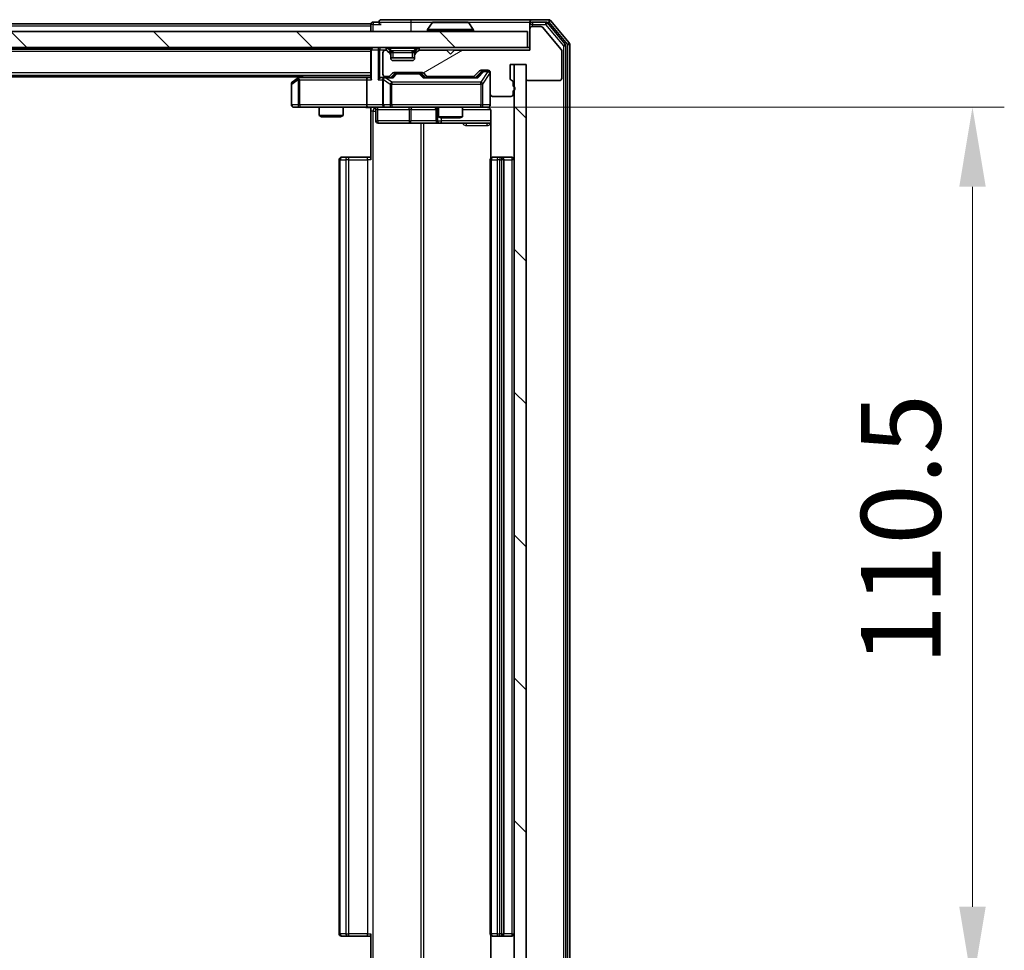
# Model space of a CAD drawing. Units: millimetres. Extents: x 0 to 7685, y 0 to 1124.
# Drawn here: x 2015 to 2139, y 851 to 968 of the extents above; entities that cross this region are included whole.
import ezdxf

# ---------------------------------------------------------------- set-up
doc = ezdxf.new("R2010")
doc.units = ezdxf.units.MM
doc.header["$LTSCALE"] = 2.5
doc.layers.get('Defpoints').update_dxf_attribs({"lineweight": 25})
for name, color, linetype, lineweight in [('Dimension (ISO)', 7, 'Continuous', 18), ('Dimension (ISO) @ 1', 7, 'Continuous', 18), ('Visible (ISO)', 7, 'Continuous', 35), ('Visible Narrow (ISO)', 7, 'Continuous', 25)]:
    doc.layers.add(name, color=color, linetype=linetype, lineweight=lineweight)
doc.layers.add('Hatch (ISO)', color=1, linetype='Continuous', lineweight=18, true_color=0xff0000)
doc.styles.add('Note Text (TK)', font='MS PGothic.ttf')
doc.dimstyles.new('Default - Method 1b (TK)', dxfattribs={"dimscale": 2.5, "dimtxt": 2.5, "dimasz": 2.5, "dimexe": 1, "dimexo": 1.5, "dimgap": 1, "dimtad": 1, "dimrnd": 1e-08, "dimdsep": 46, "dimtxsty": 'Note Text (TK)', "dimcen": 0.09, "dimdle": 5, "dimclrd": 100, "dimclre": 100, "dimclrt": 7, "dimadec": 1, "dimazin": 1, "dimtfac": 1, "dimtmove": 0, "dimatfit": 3, "dimfxl": 0, "dimtolj": 1, "dimlwd": -1, "dimlwe": -1, "dimarcsym": 0})
pattern_1 = [(135.0002, (929.5, -32), (-8.98022, -8.98029), [])]

# ---------------------------------------------------------------- blocks, each defined once
blk = doc.blocks.new('*D111')
at = {"layer": 'Defpoints', "color": 0, "transparency": 16777216}
for p in [(2059.12, 957.2), (2059.12, 846.7), (2135.12, 846.7)]:
    blk.add_point(p, dxfattribs=at)
at = {"layer": 'Dimension (ISO)', "color": 100, "transparency": 16777216}
for p, q in [((2065.12, 957.2), (2139.12, 957.2)), ((2135.12, 947.2), (2135.12, 856.7)), ((2065.12, 846.7), (2139.12, 846.7))]:
    blk.add_line(p, q, dxfattribs=at)
for points in [[(2133.46, 947.2), (2136.79, 947.2), (2135.12, 957.2)], [(2133.46, 856.7), (2136.79, 856.7), (2135.12, 846.7)]]:
    blk.add_solid(points, dxfattribs=at)
at = {"layer": 'Dimension (ISO)', "color": 7, "transparency": 16777216, "insert": (2126.12, 887.07), "char_height": 10, "attachment_point": 4, "rotation": 90, "style": 'Note Text (TK)'}
blk.add_mtext('\\A1;110.5', dxfattribs=at)

msp = doc.modelspace()

# ---------------------------------------------------------------- hatches: boundary and pattern name
at = {"layer": 'Hatch (ISO)'}
h = msp.add_hatch(dxfattribs=at)
h.set_pattern_fill('ANSI31', color=256, scale=101.6, angle=90.00021, style=0)
h.set_pattern_definition(pattern_1)
h.paths.add_polyline_path([(1929.8, 966.7045), (1929.8, 964.7045), (2079.2, 964.7045), (2079.2, 966.7045)])
h = msp.add_hatch(dxfattribs=at)
h.set_pattern_fill('ANSI31', color=256, scale=101.6, angle=-14.999978, style=0)
h.set_pattern_definition([(30, (929.5, -32), (-6.35, 10.99852), [])])
edge = h.paths.add_edge_path()
edge.add_line((2077.4, 959.8374), (2077.4, 960.2889))
edge.add_ellipse((2077.1, 960.2889), major_axis=(0, 0.3), ratio=1, start_angle=270, end_angle=340.528779)
edge.add_ellipse((2077.3, 960.8545), major_axis=(-0.2828, 0.1), ratio=1, start_angle=19.471221, end_angle=90, ccw=False)
edge.add_line((2077, 960.8545), (2077, 962.5545))
edge.add_line((2077, 962.5545), (2079, 962.5545))
edge.add_line((2079, 962.5545), (2079, 960.8545))
edge.add_ellipse((2079.3, 960.8545), major_axis=(0, -0.3), ratio=1, start_angle=270, end_angle=360)
edge.add_line((2079.3, 960.5545), (2083.2, 960.5545))
edge.add_ellipse((2083.2, 960.8545), major_axis=(0.3, 0), ratio=1, start_angle=270, end_angle=360)
edge.add_line((2083.5, 960.8545), (2083.5, 964.2459))
edge.add_ellipse((2083.2, 964.2459), major_axis=(0, 0.3), ratio=1, start_angle=270, end_angle=309.805571)
edge.add_line((2083.4305, 964.438), (2081.0899, 967.2466))
edge.add_ellipse((2080.8595, 967.0545), major_axis=(-0.1921, 0.2305), ratio=1, start_angle=270, end_angle=320.194429)
edge.add_line((2080.8595, 967.3545), (2079.8, 967.3545))
edge.add_ellipse((2079.8, 967.0545), major_axis=(-0.3, 0), ratio=1, start_angle=270, end_angle=360)
edge.add_line((2079.5, 967.0545), (2079.5, 964.3545))
edge.add_line((2079.5, 964.3545), (2070, 964.3545))
edge.add_line((2070, 964.3545), (2069.5, 963.8545))
edge.add_line((2069.5, 963.8545), (2069, 964.3545))
edge.add_line((2069, 964.3545), (2065.6243, 964.3545))
edge.add_ellipse((2065.6243, 964.0545), major_axis=(-0.3, 0), ratio=1, start_angle=270, end_angle=315)
edge.add_line((2065.4121, 964.2667), (2065.0879, 963.9424))
edge.add_ellipse((2065.3, 963.7303), major_axis=(-0.2121, -0.2121), ratio=1, start_angle=270, end_angle=315)
edge.add_line((2065, 963.7303), (2065, 963.3545))
edge.add_ellipse((2064.7, 963.3545), major_axis=(0, -0.3), ratio=1, start_angle=0, end_angle=90, ccw=False)
edge.add_line((2064.7, 963.0545), (2062.3, 963.0545))
edge.add_ellipse((2062.3, 963.3545), major_axis=(-0.3, 0), ratio=1, start_angle=0, end_angle=90, ccw=False)
edge.add_line((2062, 963.3545), (2062, 963.7303))
edge.add_ellipse((2061.7, 963.7303), major_axis=(0, 0.3), ratio=1, start_angle=270, end_angle=315)
edge.add_line((2061.9121, 963.9424), (2061.5879, 964.2667))
edge.add_ellipse((2061.3757, 964.0545), major_axis=(-0.2121, 0.2121), ratio=1, start_angle=270, end_angle=315)
edge.add_line((2061.3757, 964.3545), (2061.3, 964.3545))
edge.add_ellipse((2061.3, 964.0545), major_axis=(-0.3, 0), ratio=1, start_angle=270, end_angle=360)
edge.add_line((2061, 964.0545), (2061, 961.3545))
edge.add_ellipse((2061.3, 961.3545), major_axis=(0, -0.3), ratio=1, start_angle=270, end_angle=360)
edge.add_line((2061.3, 961.0545), (2061.6757, 961.0545))
edge.add_ellipse((2061.6757, 961.3545), major_axis=(0.3, 0), ratio=1, start_angle=270, end_angle=315)
edge.add_line((2061.8879, 961.1424), (2062.2121, 961.4667))
edge.add_ellipse((2062.4243, 961.2545), major_axis=(0.2121, 0.2121), ratio=1, start_angle=45, end_angle=90, ccw=False)
edge.add_line((2062.4243, 961.5545), (2065.9257, 961.5545))
edge.add_ellipse((2065.9257, 961.2545), major_axis=(0.3, 0), ratio=1, start_angle=45, end_angle=90, ccw=False)
edge.add_line((2066.1379, 961.4667), (2066.4621, 961.1424))
edge.add_ellipse((2066.6743, 961.3545), major_axis=(0.2121, -0.2121), ratio=1, start_angle=270, end_angle=315)
edge.add_line((2066.6743, 961.0545), (2072.3257, 961.0545))
edge.add_ellipse((2072.3257, 961.3545), major_axis=(0.3, 0), ratio=1, start_angle=270, end_angle=315)
edge.add_line((2072.5379, 961.1424), (2073.1621, 961.7667))
edge.add_ellipse((2073.3743, 961.5545), major_axis=(0.2121, 0.2121), ratio=1, start_angle=45, end_angle=90, ccw=False)
edge.add_line((2073.3743, 961.8545), (2074.2, 961.8545))
edge.add_ellipse((2074.2, 961.5545), major_axis=(0.3, 0), ratio=1, start_angle=0, end_angle=90, ccw=False)
edge.add_line((2074.5, 961.5545), (2074.5, 958.8545))
edge.add_ellipse((2074.8, 958.8545), major_axis=(0, -0.3), ratio=1, start_angle=270, end_angle=360)
edge.add_line((2074.8, 958.5545), (2077.1, 958.5545))
edge.add_ellipse((2077.1, 958.8545), major_axis=(0.3, 0), ratio=1, start_angle=270, end_angle=360)
edge.add_line((2077.4, 958.8545), (2077.4, 959.2717))
edge.add_ellipse((2077.3, 959.5545), major_axis=(0.2828, 0.1), ratio=1, start_angle=270, end_angle=411.057559)
h = msp.add_hatch(dxfattribs=at)
h.set_pattern_fill('ANSI31', color=256, scale=101.6, angle=90.00021, style=0)
h.set_pattern_definition(pattern_1)
h.paths.add_polyline_path([(2079, 962.5545), (2077.5, 962.5545), (2077.5, 841.3545), (2079, 841.3545)])

# ---------------------------------------------------------------- linework, layer by layer
at = {"layer": 'Visible (ISO)'}
for p, q in [((2060.5, 967.9045), (2059.8, 967.9045)), ((2064.5, 968.2045), (2060.8, 968.2045)), ((2079.8, 968.2045), (2064.5, 968.2045)), ((2071.6415, 967.9045), (2067.3585, 967.9045)), ((2079.5, 967.6045), (2079.5, 967.9045)), ((2081.8595, 968.2045), (2079.8, 968.2045)), ((2081.4586, 967.9045), (2079.8, 967.9045)), ((2084.4305, 965.288), (2082.0899, 968.0966)), ((2079.2, 966.7045), (1929.8, 966.7045)), ((2059.5, 967.7045), (1949.5, 967.7045)), ((2059.5, 967.4045), (2059.5, 967.7045)), ((2059.5, 967.4045), (2059.5, 966.7045)), ((2066.6, 966.8045), (2066.6, 966.8453)), ((2067.1908, 967.8135), (2066.6323, 966.9542)), ((2071.8091, 967.8135), (2072.3677, 966.9542)), ((2072.4, 966.8045), (2072.4, 966.8453)), ((2079.2, 964.7045), (2079.2, 966.7045)), ((2079.5, 967.6045), (2079.5, 967.0545)), ((2079.5, 967.0545), (2079.5, 964.3545)), ((2080.8595, 967.3545), (2079.8, 967.3545)), ((2083.4305, 964.438), (2081.0899, 967.2466)), ((2083.9305, 965.107), (2081.6891, 967.7966)), ((1929.8, 964.7045), (2079.2, 964.7045)), ((2059.5, 964.5045), (1949.5, 964.5045)), ((2059.5, 964.7045), (2059.5, 964.5045)), ((2059.5, 964.4045), (2059.5, 964.5045)), ((2059.5, 964.4045), (2059.5, 960.8667)), ((2061.3757, 964.3545), (2061.3, 964.3545)), ((2061.9121, 964.2924), (2061.5879, 964.6167)), ((2061.9121, 963.9424), (2061.5879, 964.2667)), ((2061.9326, 964.272), (2061.9121, 964.2924)), ((2065.0879, 964.2924), (2065.0674, 964.272)), ((2065.4121, 964.6167), (2065.0879, 964.2924)), ((2065.4121, 964.2667), (2065.0879, 963.9424)), ((2069, 964.3545), (2065.6243, 964.3545)), ((2069.5, 963.8545), (2069, 964.3545)), ((2070, 964.3545), (2069.5, 963.8545)), ((2079.5, 964.3545), (2070, 964.3545)), ((2079.5, 964.7045), (2079.2, 964.7045)), ((2083.5, 960.8545), (2083.5, 964.2459)), ((2084, 838.9942), (2084, 964.9149)), ((2084.5, 838.8132), (2084.5, 965.0959)), ((2061, 964.0545), (2061, 961.3545)), ((2062, 963.7303), (2062, 964.0803)), ((2062, 963.3545), (2062, 963.7303)), ((2065, 963.4045), (2062, 963.4045)), ((2064.7, 963.0545), (2062.3, 963.0545)), ((2065, 964.0803), (2065, 963.7303)), ((2065, 963.7303), (2065, 963.3545)), ((2072.5379, 961.1424), (2073.1621, 961.7667)), ((2073.3743, 961.8545), (2074.2, 961.8545)), ((2073.7108, 961.7545), (2073.5743, 961.7545)), ((2074.2, 961.7545), (2073.7108, 961.7545)), ((2077, 960.8545), (2077, 962.5545)), ((2077, 962.5545), (2079, 962.5545)), ((2079, 962.5545), (2077.5, 962.5545)), ((2077.5, 962.5545), (2077.5, 841.3545)), ((2079, 841.3545), (2079, 962.5545)), ((2079, 962.5545), (2079, 960.8545)), ((2059.5, 961.2045), (1949.5, 961.2045)), ((2050.5, 961.0045), (1958.5, 961.0045)), ((2050.3533, 960.8945), (2049.62, 960.3445)), ((2050.7667, 961.2045), (2050.3533, 960.8945)), ((2050.5634, 960.6545), (2050.4078, 960.8101)), ((2059.1243, 960.9545), (2050.5333, 960.9545)), ((2059, 960.6545), (2059, 957.5045)), ((2059.5, 960.9545), (2059.1243, 960.9545)), ((2061.3, 960.9545), (2060.9243, 960.9545)), ((2061, 960.6545), (2061, 957.5045)), ((2061.3, 961.0545), (2061.6757, 961.0545)), ((2062.1761, 960.9545), (2061.3, 960.9545)), ((2061.8879, 961.1424), (2062.2121, 961.4667)), ((2062, 960.9545), (2062.4121, 961.3667)), ((2062.4243, 961.5545), (2065.9257, 961.5545)), ((2062.7677, 961.4545), (2062.6243, 961.4545)), ((2065.5823, 961.4545), (2062.7677, 961.4545)), ((2065.7257, 961.4545), (2065.5823, 961.4545)), ((2065.9379, 961.3667), (2066.35, 960.9545)), ((2066.1379, 961.4667), (2066.4621, 961.1424)), ((2072.8261, 960.9545), (2066.1739, 960.9545)), ((2066.6743, 961.0545), (2072.3257, 961.0545)), ((2068, 961.0545), (2068, 960.9545)), ((2071, 961.0545), (2071, 960.9545)), ((2072.65, 960.9545), (2073.3621, 961.6667)), ((2074.5, 961.5545), (2074.5, 958.8545)), ((2079.3, 960.5545), (2083.2, 960.5545)), ((2049.5, 960.1045), (2049.5, 957.5045)), ((2077.4, 959.8374), (2077.4, 960.2889)), ((2077.4, 958.8545), (2077.4, 959.2717)), ((2074.5, 957.5045), (2074.5, 958.8545)), ((2074.8, 958.5545), (2077.1, 958.5545)), ((2049.8, 957.2045), (2050.5634, 957.2045)), ((2050.5634, 957.2045), (2059.1243, 957.2045)), ((2053, 957.2045), (2053, 956.1579)), ((2056, 957.2045), (2056, 956.1579)), ((2061.3, 957.2045), (2059.1243, 957.2045)), ((2059.5, 957.1968), (2059.5, 956.7045)), ((2060.1013, 956.9045), (2060.1013, 955.5045)), ((2061.3, 957.2045), (2062.1182, 957.2045)), ((2062.1182, 957.2045), (2073.3146, 957.2045)), ((2067.7055, 956.9045), (2067.7055, 955.5045)), ((2068, 957.2045), (2068, 956.0079)), ((2071, 957.2045), (2071, 956.0079)), ((2073.3146, 957.2045), (2074.2, 957.2045)), ((2053, 956.1579), (2056, 956.1579)), ((2053.3067, 956.0045), (2053, 956.1579)), ((2055.6933, 956.0045), (2053.3067, 956.0045)), ((2055.6933, 956.0045), (2056, 956.1579)), ((2059.5, 950.6045), (2059.5, 956.7045)), ((2068, 956.0079), (2071, 956.0079)), ((2068.3067, 955.8545), (2068, 956.0079)), ((2070.6933, 955.8545), (2068.3067, 955.8545)), ((2070.6933, 955.8545), (2071, 956.0079)), ((2074.5898, 956.7045), (2074.5898, 950.8186)), ((2060.4013, 955.2045), (2064.3309, 955.2045)), ((2064.3309, 955.2045), (2068.0055, 955.2045)), ((2068.0055, 955.2045), (2068.177, 955.2045)), ((2068.177, 955.2045), (2074.5898, 955.2045)), ((2055.5, 950.6045), (2055.5, 853.3045)), ((2055.8, 950.9045), (2055.8586, 950.9045)), ((2056.5657, 950.9045), (2055.8586, 950.9045)), ((2056.5657, 950.9045), (2056.7071, 950.9045)), ((2059.0858, 950.9045), (2056.7071, 950.9045)), ((2059.0858, 950.9045), (2059.5, 950.9045)), ((2074.5, 950.6045), (2074.5, 853.3045)), ((2074.8, 950.9045), (2074.8586, 950.9045)), ((2075.5657, 950.9045), (2074.8586, 950.9045)), ((2075.5657, 950.9045), (2075.7071, 950.9045)), ((2075.9, 950.9045), (2075.7071, 950.9045)), ((2077.2, 950.9045), (2075.9, 950.9045)), ((2076.2, 853.3045), (2076.2, 950.6045)), ((2055.8586, 853.0045), (2055.8, 853.0045)), ((2055.8586, 853.0045), (2056.5657, 853.0045)), ((2056.7071, 853.0045), (2056.5657, 853.0045)), ((2056.7071, 853.0045), (2059.0858, 853.0045)), ((2059.5, 853.0045), (2059.0858, 853.0045)), ((2059.5, 847.2045), (2059.5, 853.3045)), ((2074.5898, 853.0905), (2074.5898, 847.2045)), ((2074.8586, 853.0045), (2074.8, 853.0045)), ((2074.8586, 853.0045), (2075.5657, 853.0045)), ((2075.7071, 853.0045), (2075.5657, 853.0045)), ((2075.7071, 853.0045), (2075.9, 853.0045)), ((2075.9, 853.0045), (2077.2, 853.0045))]:
    msp.add_line(p, q, dxfattribs=at)
for centre, radius, start, end in [((2059.8, 967.6045), 0.3, 90, 180), ((2060.8, 967.9045), 0.3, 90, 180), ((2060.8, 967.9045), 0.3, 180, 270), ((2067.3585, 967.7045), 0.2, 90, 146.976132), ((2071.6415, 967.7045), 0.2, 33.023868, 90), ((2079.8, 967.9045), 0.3, 90, 180), ((2079.8, 967.6045), 0.3, 90, 180), ((2081.4586, 967.6045), 0.3, 39.805571, 90), ((2081.8595, 967.9045), 0.3, 39.805571, 90), ((2066.8, 966.8453), 0.2, 146.976132, 180), ((2066.7, 966.8045), 0.1, 180, 270), ((2072.3, 966.8045), 0.1, 270, 0), ((2072.2, 966.8453), 0.2, 0, 33.023868), ((2079.8, 967.0545), 0.3, 90, 180), ((2080.8595, 967.0545), 0.3, 39.805571, 90), ((2059.8, 964.4045), 0.3, 90, 180), ((2061.3, 964.0545), 0.3, 90, 180), ((2061.3757, 964.4045), 0.3, 45, 90), ((2061.3757, 964.0545), 0.3, 45, 90), ((2061.7, 964.0803), 0.3, 0, 45), ((2065.3, 964.0803), 0.3, 135, 180), ((2065.6243, 964.4045), 0.3, 90, 135), ((2065.6243, 964.0545), 0.3, 90, 135), ((2083.2, 964.2459), 0.3, 0, 39.805571), ((2083.7, 964.9149), 0.3, 0, 39.805571), ((2084.2, 965.0959), 0.3, 0, 39.805571), ((2061.7, 963.7303), 0.3, 0, 45), ((2062.3, 963.3545), 0.3, 180, 270), ((2064.7, 963.3545), 0.3, 270, 0), ((2065.3, 963.7303), 0.3, 135, 180), ((2073.3743, 961.5545), 0.3, 90, 135), ((2074.2, 961.5545), 0.3, 0, 90), ((2074.2, 961.4545), 0.3, 0, 90), ((2050.5333, 960.6545), 0.3, 113.437984, 126.869898), ((2050.5333, 960.6545), 0.3, 90, 113.437984), ((2061.3, 961.3545), 0.3, 180, 270), ((2061.3, 960.6545), 0.3, 148.755545, 180), ((2061.3, 960.6545), 0.3, 90, 113.437985), ((2061.6757, 961.3545), 0.3, 270, 315), ((2062.4243, 961.2545), 0.3, 90, 135), ((2065.9257, 961.2545), 0.3, 45, 90), ((2066.6743, 961.3545), 0.3, 225, 270), ((2072.3257, 961.3545), 0.3, 270, 315), ((2077.3, 960.8545), 0.3, 180, 250.528779), ((2077.1, 960.2889), 0.3, 0, 70.528779), ((2079.3, 960.8545), 0.3, 180, 270), ((2083.2, 960.8545), 0.3, 270, 0), ((2049.8, 960.1045), 0.3, 126.869898, 180), ((2077.3, 959.5545), 0.3, 289.471221, 70.528779), ((2074.8, 958.8545), 0.3, 180, 270), ((2077.1, 958.8545), 0.3, 270, 0), ((2049.8, 957.5045), 0.3, 180, 270), ((2059.8013, 956.9045), 0.3, 0, 90), ((2061.3, 957.5045), 0.3, 180, 270), ((2067.4055, 956.9045), 0.3, 0, 90), ((2074, 956.7045), 0.5, 75.524484, 90), ((2074.2, 957.5045), 0.3, 270, 0), ((2060.4013, 955.5045), 0.3, 180, 270), ((2068.0055, 955.5045), 0.3, 180, 270), ((2055.8, 950.6045), 0.3, 90, 180), ((2074.8, 950.6045), 0.3, 90, 180), ((2075.9, 950.6045), 0.3, 0, 90), ((2077.2, 950.6045), 0.3, 0, 90), ((2055.8, 853.3045), 0.3, 180, 270), ((2074.8, 853.3045), 0.3, 180, 270), ((2075.9, 853.3045), 0.3, 270, 0), ((2077.2, 853.3045), 0.3, 270, 0)]:
    msp.add_arc(centre, radius, start, end, dxfattribs=at)
for centre, major_axis, ratio, start_param, end_param in [((2073.5743, 961.4545), (-0.3, 0), 0.99985076, 4.71238898, 5.49786177), ((2050.5634, 960.6771), (0.2411, 0.4823), 0.37002441, 1.47901306, 1.75373989), ((2059.1243, 960.6545), (0, -0.3), 0.41421356, 3.14159265, 4.71238898), ((2059.8, 960.6545), (-0.2772, 0.2772), 0.41421356, 0.39269908, 1.17809725), ((2060.6243, 960.6545), (-0.2772, -0.2772), 0.41421356, 4.3196899, 5.10508806), ((2060.9243, 960.6545), (-0.4243, 0), 0.70710678, 4.71238898, 5.49778714), ((2061.3, 960.6771), (-0.2515, 0.483), 0.33843751, 1.12161563, 1.39634246), ((2061.3322, 960.6545), (-0.6487, 0.2044), 0.33843751, 4.81863915, 5.05307027), ((2062.2792, 960.6545), (0.1246, -0.2958), 0.40041045, 2.33106693, 2.97456804), ((2062.6243, 961.1545), (-0.3, 0), 0.99985076, 4.71238898, 5.49786177), ((2065.7257, 961.1545), (0.3, 0), 0.99985076, 0.78532354, 1.57079633), ((2066.0708, 960.6545), (-0.1246, -0.2958), 0.40041045, 3.30861727, 3.95211838), ((2072.9292, 960.6545), (0.1246, -0.2958), 0.40041045, 2.33106693, 2.97456804), ((2059.1243, 957.5045), (0, -0.3), 0.41421356, 4.71238898, 6.28318531)]:
    msp.add_ellipse(centre, major_axis=major_axis, ratio=ratio, start_param=start_param, end_param=end_param, dxfattribs=at)
for points, knots in [([(2067.4825, 967.9045), (2067.4818, 967.9045), (2067.4811, 967.9045), (2067.4793, 967.9045), (2067.4783, 967.9045), (2067.4773, 967.9045)], [-0.000230599076, -0.000230599076, -0.000230599076, -0.000230599076, 0, 0, 0.000338329447, 0.000338329447, 0.000338329447, 0.000338329447]), ([(2067.4773, 967.9045), (2067.4782, 967.9045), (2067.4791, 967.9045), (2067.4807, 967.9045), (2067.4814, 967.9045), (2067.4821, 967.9045)], [-0.000338329447, -0.000338329447, -0.000338329447, -0.000338329447, 0, 0, 0.000241517914, 0.000241517914, 0.000241517914, 0.000241517914]), ([(2069.8893, 967.9045), (2069.8893, 967.9045), (2069.8892, 967.9045), (2069.8888, 967.9045), (2069.8885, 967.9045), (2069.8882, 967.9045)], [-0.000054249657, -0.000054249657, -0.000054249657, -0.000054249657, 0, 0, 0.000241517914, 0.000241517914, 0.000241517914, 0.000241517914]), ([(2069.8893, 967.9045), (2069.8895, 967.9045), (2069.8896, 967.9045), (2069.89, 967.9045), (2069.8902, 967.9045), (2069.8904, 967.9045)], [-0.000230599076, -0.000230599076, -0.000230599076, -0.000230599076, 0, 0, 0.000338329447, 0.000338329447, 0.000338329447, 0.000338329447]), ([(2050.414, 960.9298), (2050.413, 960.9274), (2050.4121, 960.9248), (2050.4069, 960.9076), (2050.4044, 960.8882), (2050.4039, 960.851), (2050.4053, 960.8301), (2050.4078, 960.8101)], [0.3810312192, 0.3810312192, 0.3810312192, 0.3810312192, 0.382741903, 0.382741903, 0.3917616542, 0.3917616542, 0.3985536381, 0.3985536381, 0.3985536381, 0.3985536381]), ([(2061.1807, 960.9298), (2061.1744, 960.927), (2061.1683, 960.9242), (2061.1358, 960.9074), (2061.1067, 960.8859), (2061.0705, 960.849), (2061.0554, 960.8293), (2061.0435, 960.8101)], [0.2508867575, 0.2508867575, 0.2508867575, 0.2508867575, 0.2528779694, 0.2528779694, 0.2619584182, 0.2619584182, 0.268388032, 0.268388032, 0.268388032, 0.268388032]), ([(2059.5, 957.1927), (2059.3067, 957.1828), (2059.113, 957.1764), (2058.7255, 957.1874), (2058.5316, 957.2045), (2058.3374, 957.2045)], [0, 0, 0, 0, 0.058050733, 0.058050733, 0.116308971, 0.116308971, 0.116308971, 0.116308971]), ([(2074.5, 957.5045), (2074.5, 957.5045), (2074.5, 957.4897), (2074.5, 957.4807), (2074.5, 957.4793), (2074.5, 957.4785), (2074.5, 957.4784), (2074.5, 957.4782), (2074.5, 957.4783), (2074.5, 957.4778), (2074.5, 957.4778), (2074.5, 957.4773), (2074.5, 957.4772), (2074.5, 957.477), (2074.5, 957.4768), (2074.5, 957.4764), (2074.5, 957.4761), (2074.5, 957.4749), (2074.5, 957.4737), (2074.4998, 957.4638), (2074.4992, 957.4549), (2074.4964, 957.4311), (2074.4935, 957.4161), (2074.4811, 957.3708), (2074.4677, 957.3412), (2074.4324, 957.2872), (2074.4097, 957.2622), (2074.3589, 957.2228), (2074.3305, 957.2075), (2074.2711, 957.1866), (2074.2395, 957.1806), (2074.1803, 957.1786), (2074.152, 957.1816), (2074.125, 957.1887)], [0, 0, 0, 0, 0.052823846, 0.052823846, 0.069062235, 0.069062235, 0.072106691, 0.072106691, 0.074390079, 0.074390079, 0.074819261, 0.074819261, 0.074902082, 0.074902082, 0.074985644, 0.074985644, 0.075069241, 0.075069241, 0.075408295, 0.075408295, 0.078055389, 0.078055389, 0.082608507, 0.082608507, 0.092135013, 0.092135013, 0.101976132, 0.101976132, 0.111426084, 0.111426084, 0.120856664, 0.120856664, 0.129213204, 0.129213204, 0.129213204, 0.129213204]), ([(2074.2195, 957.1799), (2074.2342, 957.1755), (2074.2484, 957.1706), (2074.3223, 957.141), (2074.3883, 957.0989), (2074.4812, 957.0102), (2074.5252, 956.9485), (2074.5746, 956.8355), (2074.5898, 956.7648), (2074.5898, 956.7045)], [0.0905307668, 0.0905307668, 0.0905307668, 0.0905307668, 0.0948543073, 0.0948543073, 0.1144259318, 0.1144259318, 0.1333697264, 0.1333697264, 0.1514440253, 0.1514440253, 0.1514440253, 0.1514440253])]:
    msp.add_open_spline(points, degree=3, knots=knots, dxfattribs=at)
at = {"layer": 'Visible Narrow (ISO)'}
for p, q in [((2059.8, 967.9045), (2059.8, 967.6045)), ((2060.5, 967.9045), (2064.5, 967.9045)), ((2064.5, 968.2045), (2064.5, 967.9045)), ((2064.5, 967.9045), (2064.5, 966.7045)), ((2064.5, 967.9045), (2067.3585, 967.9045)), ((2071.6415, 967.9045), (2079.5, 967.9045)), ((2079.8, 967.9045), (2079.8, 967.6045)), ((2081.4586, 967.9045), (2081.4586, 967.6045)), ((2081.4586, 967.9045), (2081.8595, 967.9045)), ((2081.8595, 968.2045), (2081.8595, 967.9045)), ((2081.8595, 967.9045), (2082.0899, 968.0966)), ((2081.8595, 967.9045), (2084.2, 965.0959)), ((2059.5, 967.4045), (1949.5, 967.4045)), ((2059.8, 967.6045), (2059.5, 967.6045)), ((2059.8, 967.6045), (2060.8, 967.6045)), ((2059.8, 966.7045), (2059.8, 967.6045)), ((2072.4, 966.8453), (2066.6, 966.8453)), ((2066.6, 966.8045), (2072.4, 966.8045)), ((2072.3677, 966.9542), (2066.6323, 966.9542)), ((2071.8091, 967.8135), (2067.1908, 967.8135)), ((2079.8, 967.6045), (2079.5, 967.6045)), ((2079.8, 967.6045), (2081.4586, 967.6045)), ((2079.8, 967.3545), (2079.8, 967.6045)), ((2081.4586, 967.6045), (2081.6891, 967.7966)), ((2081.4586, 967.6045), (2083.7, 964.9149)), ((2059.5, 964.2045), (1949.5, 964.2045)), ((2059.5879, 964.4045), (2059.5, 964.4045)), ((2059.5879, 964.4045), (2060.4121, 964.4045)), ((2059.5879, 960.6545), (2059.5879, 964.4045)), ((2060.6243, 964.4045), (2060.4121, 964.4045)), ((2060.4121, 964.4045), (2060.4121, 960.6545)), ((2060.6243, 964.7045), (2060.6243, 964.4045)), ((2060.6243, 964.4045), (2061.3757, 964.4045)), ((2060.6243, 960.8667), (2060.6243, 964.4045)), ((2061.3757, 964.7045), (2061.3757, 964.4045)), ((2061.5879, 964.6167), (2061.3757, 964.4045)), ((2061.3757, 964.4045), (2061.4308, 964.3494)), ((2061.7371, 964.1174), (2061.9121, 964.2924)), ((2061.8, 964.6167), (2061.8, 964.7045)), ((2061.8, 964.6167), (2062.1447, 964.272)), ((2061.8, 964.6167), (2065.2, 964.6167)), ((2062.3, 964.0803), (2062.3, 964.2924)), ((2064.7, 964.2924), (2062.3, 964.2924)), ((2064.7, 964.0803), (2064.7, 964.2924)), ((2065.2, 964.6167), (2064.8553, 964.272)), ((2065.0879, 964.2924), (2065.2629, 964.1174)), ((2065.2, 964.6167), (2065.2, 964.7045)), ((2065.6243, 964.4045), (2065.4121, 964.6167)), ((2065.5691, 964.3494), (2065.6243, 964.4045)), ((2065.6243, 964.4045), (2065.6243, 964.7045)), ((2065.6243, 964.4045), (2079.5, 964.4045)), ((2083.9305, 965.107), (2083.7, 964.9149)), ((2083.7, 964.9149), (2084, 964.9149)), ((2083.7, 964.9149), (2083.7, 838.9942)), ((2084.4305, 965.288), (2084.2, 965.0959)), ((2084.2, 965.0959), (2084.5, 965.0959)), ((2084.2, 965.0959), (2084.2, 838.8132)), ((2062, 964.0803), (2061.7743, 964.0803)), ((2062, 964.0803), (2062.0102, 964.0598)), ((2062.1342, 963.1045), (2064.8658, 963.1045)), ((2062.3, 964.0803), (2064.7, 964.0803)), ((2062.3, 963.4045), (2062.3, 964.0803)), ((2064.7, 964.0803), (2064.7, 963.4045)), ((2064.9898, 964.0598), (2065, 964.0803)), ((2065.2257, 964.0803), (2065, 964.0803)), ((2073.7108, 961.7545), (2073.7108, 961.6945)), ((2074.2, 961.6945), (2074.2, 961.7545)), ((2059.5, 961.5045), (1949.5, 961.5045)), ((2049.5806, 960.1045), (2050.344, 960.6771)), ((2050.344, 960.6771), (2050.344, 957.5045)), ((2050.5634, 960.6545), (2059, 960.6545)), ((2050.5634, 957.5045), (2050.5634, 960.6545)), ((2050.6468, 960.9545), (2050.9802, 961.2045)), ((2059, 960.6545), (2059.5879, 960.6545)), ((2060.4121, 960.6545), (2061, 960.6545)), ((2061.0953, 960.6771), (2061.9135, 960.1045)), ((2061.0953, 957.5045), (2061.0953, 960.6771)), ((2061.3322, 960.8945), (2062.2792, 960.8945)), ((2062.1182, 960.3445), (2061.3322, 960.8945)), ((2062.5556, 961.3667), (2062.153, 960.9545)), ((2062.2792, 960.8945), (2062.7677, 961.3945)), ((2062.4121, 961.3667), (2062.5556, 961.3667)), ((2062.7677, 961.4545), (2062.7677, 961.3945)), ((2062.7677, 961.3945), (2065.5823, 961.3945)), ((2065.5823, 961.3945), (2065.5823, 961.4545)), ((2065.5823, 961.3945), (2066.0708, 960.8945)), ((2066.197, 960.9545), (2065.7944, 961.3667)), ((2065.7944, 961.3667), (2065.9379, 961.3667)), ((2066.0708, 960.8945), (2072.9292, 960.8945)), ((2073.4987, 961.6667), (2072.803, 960.9545)), ((2072.9292, 960.8945), (2073.7108, 961.6945)), ((2074.2, 961.6727), (2073.3146, 960.3445)), ((2073.3621, 961.6667), (2073.4987, 961.6667)), ((2073.5829, 960.1045), (2074.4683, 961.4327)), ((2073.7108, 961.6945), (2074.2, 961.6945)), ((2074.2, 961.6945), (2074.2, 961.6727)), ((2074.5, 961.4327), (2074.4683, 961.4327)), ((2074.4683, 961.4327), (2074.4683, 957.5045)), ((2049.5, 960.1045), (2049.5806, 960.1045)), ((2049.5806, 957.5045), (2049.5806, 960.1045)), ((2062.1182, 960.1045), (2061.9135, 960.1045)), ((2061.9135, 960.1045), (2061.9135, 957.5045)), ((2062.1182, 960.3445), (2062.1182, 960.1045)), ((2073.3146, 960.3445), (2062.1182, 960.3445)), ((2062.1182, 957.5045), (2062.1182, 960.1045)), ((2062.1182, 960.1045), (2073.3146, 960.1045)), ((2073.3146, 960.1045), (2073.3146, 960.3445)), ((2073.5829, 960.1045), (2073.3146, 960.1045)), ((2073.3146, 960.1045), (2073.3146, 957.5045)), ((2073.5829, 957.5045), (2073.5829, 960.1045)), ((2049.5, 957.5045), (2049.5806, 957.5045)), ((2050.344, 957.5045), (2049.5806, 957.5045)), ((2050.344, 957.5045), (2050.5634, 957.5045)), ((2059, 957.5045), (2050.5634, 957.5045)), ((2050.5634, 957.5045), (2050.5634, 957.2045)), ((2061, 957.5045), (2059, 957.5045)), ((2060.3882, 956.9045), (2060.1013, 956.9045)), ((2060.3882, 956.9045), (2064.3179, 956.9045)), ((2060.3882, 955.5045), (2060.3882, 956.9045)), ((2061, 957.5045), (2061.0953, 957.5045)), ((2061.9135, 957.5045), (2061.0953, 957.5045)), ((2061.9135, 957.5045), (2062.1182, 957.5045)), ((2062.1182, 957.5045), (2062.1182, 957.2045)), ((2073.3146, 957.5045), (2062.1182, 957.5045)), ((2064.5431, 956.9045), (2064.3179, 956.9045)), ((2064.3179, 956.9045), (2064.3179, 955.5045)), ((2064.5431, 956.9045), (2067.7055, 956.9045)), ((2064.5431, 955.5045), (2064.5431, 956.9045)), ((2067.7057, 956.9045), (2067.7055, 956.9045)), ((2067.7057, 956.9045), (2067.8773, 956.9045)), ((2067.7057, 955.5045), (2067.7057, 956.9045)), ((2068, 956.9045), (2067.8773, 956.9045)), ((2067.8773, 956.9045), (2067.8773, 955.5045)), ((2071, 956.9045), (2074.5441, 956.9045)), ((2073.3146, 957.5045), (2073.5829, 957.5045)), ((2073.3146, 957.2045), (2073.3146, 957.5045)), ((2074.4683, 957.5045), (2073.5829, 957.5045)), ((2074.4683, 957.5045), (2074.5, 957.5045)), ((2059.7929, 956.7045), (2059.5, 956.7045)), ((2059.7929, 847.2045), (2059.7929, 956.7045)), ((2059.7929, 956.7045), (2060.1013, 956.7045)), ((2068.3892, 955.5045), (2068.3892, 955.8545)), ((2060.1013, 955.5045), (2060.3882, 955.5045)), ((2064.3179, 955.5045), (2060.3882, 955.5045)), ((2064.3179, 955.5045), (2064.5431, 955.5045)), ((2067.7055, 955.5045), (2064.5431, 955.5045)), ((2065.7709, 955.2045), (2065.7709, 848.7045)), ((2066.1752, 848.7045), (2066.1752, 955.2045)), ((2067.7055, 955.5045), (2067.7057, 955.5045)), ((2067.8773, 955.5045), (2067.7057, 955.5045)), ((2067.8773, 955.5045), (2068.3892, 955.5045)), ((2074.5898, 955.5045), (2068.3892, 955.5045)), ((2071.5148, 954.9045), (2074.1449, 954.9045)), ((2055.6464, 950.6045), (2055.5, 950.6045)), ((2055.6464, 853.3045), (2055.6464, 950.6045)), ((2055.6464, 950.6045), (2056.3535, 950.6045)), ((2056.3535, 950.6045), (2056.3535, 853.3045)), ((2056.7071, 950.6045), (2056.3535, 950.6045)), ((2056.7071, 950.6045), (2056.7071, 950.9045)), ((2056.7071, 853.3045), (2056.7071, 950.6045)), ((2056.7071, 950.6045), (2059.0858, 950.6045)), ((2059.0858, 950.6045), (2059.0858, 950.9045)), ((2059.0858, 950.6045), (2059.0858, 853.3045)), ((2059.5, 950.6045), (2059.0858, 950.6045)), ((2074.6464, 950.6045), (2074.5, 950.6045)), ((2074.6464, 853.3045), (2074.6464, 950.6045)), ((2074.6464, 950.6045), (2075.3535, 950.6045)), ((2075.3535, 950.6045), (2075.3535, 853.3045)), ((2075.7071, 950.6045), (2075.3535, 950.6045)), ((2075.7071, 950.9045), (2075.7071, 950.6045)), ((2075.7071, 853.3045), (2075.7071, 950.6045)), ((2075.7071, 950.6045), (2075.9, 950.6045)), ((2075.9, 950.9045), (2075.9, 950.6045)), ((2075.9, 950.6045), (2075.9, 853.3045)), ((2076.2, 950.6045), (2075.9, 950.6045)), ((2076.2, 950.6045), (2077.2, 950.6045)), ((2077.2, 950.9045), (2077.2, 950.6045)), ((2077.2, 950.6045), (2077.2, 853.3045)), ((2077.5, 950.6045), (2077.2, 950.6045)), ((2055.5, 853.3045), (2055.6464, 853.3045)), ((2056.3535, 853.3045), (2055.6464, 853.3045)), ((2056.3535, 853.3045), (2056.7071, 853.3045)), ((2056.7071, 853.0045), (2056.7071, 853.3045)), ((2059.0858, 853.3045), (2056.7071, 853.3045)), ((2059.0858, 853.0045), (2059.0858, 853.3045)), ((2059.0858, 853.3045), (2059.5, 853.3045)), ((2074.5, 853.3045), (2074.6464, 853.3045)), ((2075.3535, 853.3045), (2074.6464, 853.3045)), ((2075.3535, 853.3045), (2075.7071, 853.3045)), ((2075.9, 853.3045), (2075.7071, 853.3045)), ((2075.7071, 853.0045), (2075.7071, 853.3045)), ((2075.9, 853.3045), (2075.9, 853.0045)), ((2075.9, 853.3045), (2076.2, 853.3045)), ((2077.2, 853.3045), (2076.2, 853.3045)), ((2077.2, 853.3045), (2077.2, 853.0045)), ((2077.2, 853.3045), (2077.5, 853.3045))]:
    msp.add_line(p, q, dxfattribs=at)
for centre, radius, start, end in [((2062.3, 963.6924), 0.6, 90, 105), ((2064.7, 963.6924), 0.6, 75, 90), ((2065.5823, 961.1545), 0.3, 45, 90.004276)]:
    msp.add_arc(centre, radius, start, end, dxfattribs=at)
for centre, major_axis, ratio, start_param, end_param in [((2059.8, 964.4045), (0, 0.3), 0.70710678, 0, 1.57079633), ((2060.6243, 964.4045), (0, 0.3), 0.70710678, 0, 1.57079633), ((2062.2243, 964.4045), (-0.6476, 0.2345), 0.1095524, 5.46575602, 6.51295357), ((2061.7204, 964.0598), (0.2121, 0.2121), 0.93511313, 5.46426839, 6.28318531), ((2062.3, 964.3288), (-0.3688, -0.0542), 0.10017299, 0.07434872, 1.12154627), ((2062.1447, 964.0598), (0.0776, -0.2898), 0.25056281, 1.50375883, 2.32267574), ((2064.8553, 964.0598), (-0.0776, -0.2898), 0.25056281, 3.96050957, 4.77942648), ((2064.7, 964.3288), (-0.3688, 0.0542), 0.10017299, 2.02004638, 3.06724394), ((2065.2795, 964.0598), (-0.2121, 0.2121), 0.93511313, 0, 0.81891691), ((2064.7757, 964.4045), (0.6476, 0.2345), 0.1095524, 6.05341704, 7.1006146), ((2062.3, 964.3288), (-0.2751, -0.289), 0.41386186, 6.13496537, 7.18216292), ((2062.3, 963.4803), (0, 0.6), 0.5, 0, 0.26179939), ((2064.7, 963.4803), (0, 0.6), 0.5, 6.02138592, 6.28318531), ((2064.7, 964.3288), (0.2751, -0.289), 0.41386186, 5.38420769, 6.43140524), ((2073.7108, 961.4545), (0, 0.3), 0.99985076, 0, 0.78547279), ((2073.7108, 961.4545), (-0.2146, 0.2096), 0.69016738, 5.30563497, 6.26630203), ((2062.7677, 961.1545), (0, 0.3), 0.99985076, 0, 0.78547279), ((2062.7677, 961.1545), (-0.2146, 0.2096), 0.69016738, 5.30563497, 6.26630203), ((2065.5823, 961.1545), (0.2146, 0.2096), 0.69016738, 0.01688328, 0.97755034), ((2074.2, 961.4545), (0.3, 0), 0.8, 0, 1.57079633), ((2074.2, 961.4327), (0.3, 0), 0.8, 0, 1.57079633), ((2074.2, 961.4327), (0.2496, -0.1664), 0.74278135, 0.73144738, 2.03058658), ((2049.8, 960.1045), (-0.18, 0.24), 0.65092538, 0, 1.11663802), ((2062.1182, 960.1045), (-0.172, -0.2458), 0.60731338, 3.99759411, 5.11423213), ((2073.3146, 960.1045), (-0.2496, 0.1664), 0.74278135, 3.87304003, 5.17217924), ((2049.8, 957.5045), (0, -0.3), 0.73117683, 4.71238898, 6.28318531), ((2050.5634, 957.5045), (0, -0.3), 0.73117683, 4.71238898, 6.28318531), ((2060.1464, 956.7045), (0, -0.5), 0.70710678, 3.63208882, 4.71238898), ((2060.3751, 956.9045), (0, 0.3), 0.04361939, 4.71238898, 6.28318531), ((2061.3, 957.5045), (0, -0.3), 0.68218798, 4.71238898, 6.28318531), ((2062.1182, 957.5045), (0, -0.3), 0.68218798, 4.71238898, 6.28318531), ((2064.3048, 956.9045), (0, 0.3), 0.04361939, 4.71238898, 6.28318531), ((2064.7552, 956.9045), (0, 0.3), 0.70710678, 0, 1.57079633), ((2067.406, 956.9045), (0, 0.3), 0.99904822, 4.71238898, 6.28318531), ((2067.5776, 956.9045), (0, 0.3), 0.99904822, 4.71238898, 6.28318531), ((2073.3146, 957.5045), (0, -0.3), 0.89442719, 0, 1.57079633), ((2074.2, 957.5045), (0, -0.3), 0.89442719, 0, 1.57079633), ((2060.4013, 955.5045), (0, -0.3), 0.04361939, 4.71238898, 6.28318531), ((2064.3309, 955.5045), (0, -0.3), 0.04361939, 4.71238898, 6.28318531), ((2064.3309, 955.5045), (0, -0.3), 0.70710678, 0, 1.57079633), ((2068.0055, 955.5045), (0, -0.3), 0.99904822, 4.71238898, 6.28318531), ((2068.177, 955.5045), (0, -0.3), 0.99904822, 4.71238898, 6.28318531), ((2068.177, 955.5045), (0, -0.3), 0.70710678, 0, 1.57079633), ((2071.3873, 954.9045), (0, 0.3), 0.42514266, 4.71238898, 6.28318531), ((2073.9696, 954.9045), (0, 0.3), 0.58454167, 4.71238898, 6.28318531), ((2055.8586, 950.6045), (0, 0.3), 0.70710678, 0, 1.57079633), ((2056.5657, 950.6045), (0, 0.3), 0.70710678, 0, 1.57079633), ((2074.8586, 950.6045), (0, 0.3), 0.70710678, 0, 1.57079633), ((2075.5657, 950.6045), (0, 0.3), 0.70710678, 0, 1.57079633), ((2055.8586, 853.3045), (0, -0.3), 0.70710678, 4.71238898, 6.28318531), ((2056.5657, 853.3045), (0, -0.3), 0.70710678, 4.71238898, 6.28318531), ((2074.8586, 853.3045), (0, -0.3), 0.70710678, 4.71238898, 6.28318531), ((2075.5657, 853.3045), (0, -0.3), 0.70710678, 4.71238898, 6.28318531)]:
    msp.add_ellipse(centre, major_axis=major_axis, ratio=ratio, start_param=start_param, end_param=end_param, dxfattribs=at)
for points, knots in [([(2059.5, 957.1968), (2059.3941, 957.1934), (2059.1684, 957.1867), (2058.7603, 957.1914), (2058.4881, 957.2045), (2058.3374, 957.2045)], [-0.114793845, -0.114793845, -0.114793845, -0.114793845, -0.083098727, -0.049859236, 0, 0, 0, 0]), ([(2074.2, 957.2045), (2074.173, 957.2045), (2074.1355, 957.1927), (2074.125, 957.1887), (2074.125, 957.1887)], [0, 0, 0, 0, 0.0498592361, 0.074882882, 0.074882882, 0.074882882, 0.074882882]), ([(2070.9985, 955.2045), (2071.0268, 955.1561), (2071.1607, 954.9861), (2071.3649, 954.9045), (2071.5148, 954.9045)], [-0.0659035173, -0.0659035173, -0.0659035173, -0.0659035173, -0.0487820617, 0, 0, 0, 0]), ([(2074.1449, 954.9045), (2074.2754, 954.9045), (2074.4471, 954.9902), (2074.5517, 955.1586), (2074.5731, 955.2045)], [-0.0947483197, -0.0947483197, -0.0947483197, -0.0947483197, -0.0473741599, -0.0314580909, -0.0314580909, -0.0314580909, -0.0314580909])]:
    msp.add_open_spline(points, degree=3, knots=knots, dxfattribs=at)

# ---------------------------------------------------------------- dimensions: what is measured, and where the dimension line sits
at = {"layer": 'Dimension (ISO) @ 1', "color": 100, "true_color": 0x00ff3f}
dim = msp.add_linear_dim(base=(2135.1243, 846.7045), p1=(2059.1243, 957.2045), p2=(2059.1243, 846.7045), angle=270, dimstyle='Default - Method 1b (TK)', override={"dimscale": 1, "dimtxt": 10, "dimasz": 10, "dimexe": 4, "dimexo": 6, "dimgap": 4, "dimdec": 2, "dimcen": 0.36, "dimtol": 0, "dimlim": 0, "dimtp": 0, "dimtm": 0, "dimtdec": 2, "dimtix": 0, "dimtofl": 0, "dimtmove": 0, "dimatfit": 1}, dxfattribs=at)
dim.commit()
dim.dimension.update_dxf_attribs({"geometry": '*D111', "text_midpoint": (2135.1243, 901.9545), "dimtype": 160})

doc.saveas('drawing.dxf')
